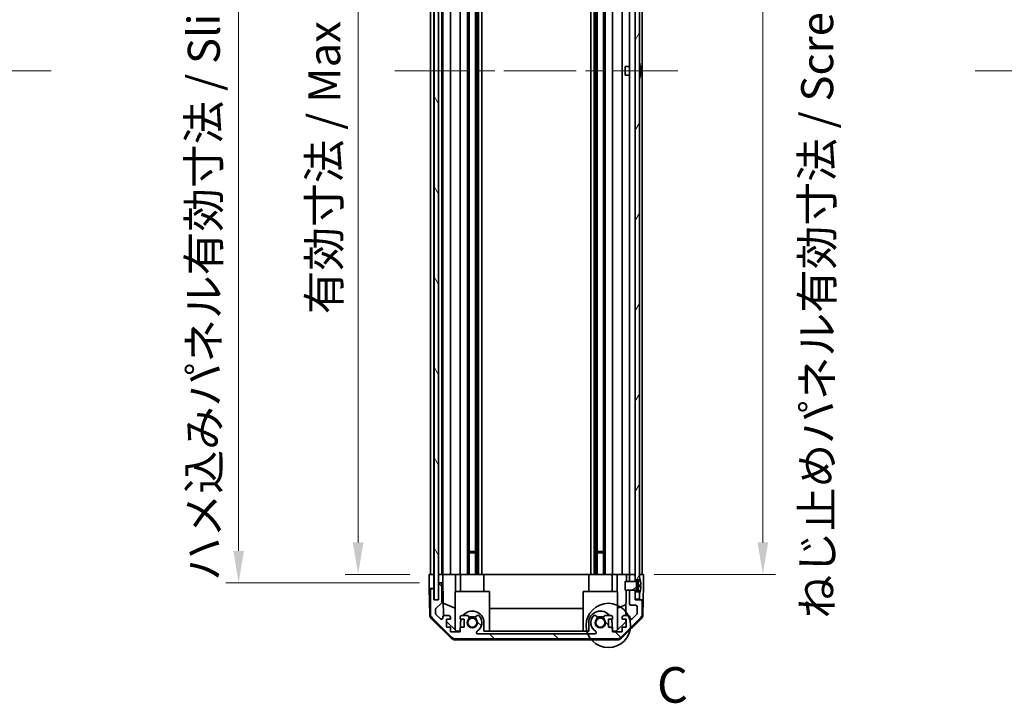
# Model space of a CAD drawing. Units: millimetres. Extents: x 65 to 8728, y 36 to 1441.
# Drawn here: x 2824 to 3170, y 675 to 916 of the extents above; entities that cross this region are included whole.
import ezdxf

# ---------------------------------------------------------------- set-up
doc = ezdxf.new("R2010")
doc.units = ezdxf.units.MM
doc.header["$LTSCALE"] = 4.5
doc.linetypes.add('CHAIN', pattern=[0.3543, 0.2362, -0.0295, 0.0591, -0.0295])
doc.layers.get('Defpoints').update_dxf_attribs({"lineweight": 25})
doc.layers.add('Centerline (ISO)', color=7, linetype='Continuous', lineweight=18, true_color=0x80ffff)
doc.layers.add('Hatch (ISO)', color=1, linetype='Continuous', lineweight=18, true_color=0xff0000)
for name, color, linetype, lineweight in [('Detail Boundary (JIS)', 7, 'Continuous', 35), ('Dimension (ISO)', 7, 'Continuous', 18), ('Dimension (ISO) @ 1', 7, 'Continuous', 18), ('Visible (ISO)', 7, 'Continuous', 35)]:
    doc.layers.add(name, color=color, linetype=linetype, lineweight=lineweight)
doc.styles.add('Note Text (JIS)', font='tahoma.ttf')
doc.styles.add('Note Text (TK)', font='txt')
doc.dimstyles.new('Default - Method 1b (TK)', dxfattribs={"dimscale": 4.5, "dimtxt": 2.5, "dimasz": 2.5, "dimexe": 1, "dimexo": 1.5, "dimgap": 1, "dimtad": 1, "dimtoh": 1, "dimrnd": 1e-08, "dimdsep": 46, "dimtxsty": 'Note Text (TK)', "dimcen": 0.09, "dimdle": 5, "dimclrd": 100, "dimclre": 100, "dimclrt": 7, "dimadec": 1, "dimazin": 1, "dimtfac": 1, "dimtmove": 0, "dimatfit": 3, "dimfxl": 0, "dimtolj": 1, "dimlwd": -1, "dimlwe": -1, "dimarcsym": 0})

# ---------------------------------------------------------------- blocks, each defined once
blk = doc.blocks.new('*D90')
at = {"layer": 'Defpoints', "color": 0, "transparency": 16777216}
for p in [(2943.27, 1074.55), (2968.27, 1074.55), (2968.18, 720.55)]:
    blk.add_point(p, dxfattribs=at)
at = {"layer": 'Dimension (ISO)', "color": 100, "transparency": 16777216}
for p, q in [((2961.52, 1074.55), (2938.77, 1074.55)), ((2943.27, 731.8), (2943.27, 1063.3)), ((2961.43, 720.55), (2938.77, 720.55))]:
    blk.add_line(p, q, dxfattribs=at)
for points in [[(2941.39, 1063.3), (2945.14, 1063.3), (2943.27, 1074.55)], [(2941.39, 731.8), (2945.14, 731.8), (2943.27, 720.55)]]:
    blk.add_solid(points, dxfattribs=at)
at = {"layer": 'Dimension (ISO)', "color": 7, "transparency": 16777216, "insert": (2931.35, 811.99), "char_height": 11.25, "attachment_point": 4, "rotation": 90, "style": 'Note Text (TK)'}
blk.add_mtext('\\A1;有効寸法 / Max dim. 354', dxfattribs=at)
blk = doc.blocks.new('*D89')
at = {"layer": 'Defpoints', "color": 0, "transparency": 16777216}
for p in [(2901.29, 1077.55), (2971.53, 1077.55), (2971.53, 717.55)]:
    blk.add_point(p, dxfattribs=at)
at = {"layer": 'Dimension (ISO)', "color": 100, "transparency": 16777216}
for p, q in [((2964.78, 1077.55), (2896.79, 1077.55)), ((2901.29, 728.8), (2901.29, 1066.3)), ((2964.78, 717.55), (2896.79, 717.55))]:
    blk.add_line(p, q, dxfattribs=at)
for points in [[(2899.41, 1066.3), (2903.16, 1066.3), (2901.29, 1077.55)], [(2899.41, 728.8), (2903.16, 728.8), (2901.29, 717.55)]]:
    blk.add_solid(points, dxfattribs=at)
at = {"layer": 'Dimension (ISO)', "color": 7, "transparency": 16777216, "insert": (2889.05, 718.22), "char_height": 11.25, "attachment_point": 4, "rotation": 90, "style": 'Note Text (TK)'}
blk.add_mtext('\\A1;ハメ込みパネル有効寸法 / Slide panel Max dim. 360', dxfattribs=at)
blk = doc.blocks.new('*D88')
at = {"layer": 'Defpoints', "color": 0, "transparency": 16777216}
for p in [(3040.58, 1074.55), (3085.47, 1074.55), (3040.58, 720.55)]:
    blk.add_point(p, dxfattribs=at)
at = {"layer": 'Dimension (ISO)', "color": 100, "transparency": 16777216}
for p, q in [((3047.33, 1074.55), (3089.97, 1074.55)), ((3085.47, 731.8), (3085.47, 1063.3)), ((3047.33, 720.55), (3089.97, 720.55))]:
    blk.add_line(p, q, dxfattribs=at)
for points in [[(3083.6, 1063.3), (3087.35, 1063.3), (3085.47, 1074.55)], [(3083.6, 731.8), (3087.35, 731.8), (3085.47, 720.55)]]:
    blk.add_solid(points, dxfattribs=at)
at = {"layer": 'Dimension (ISO)', "color": 7, "transparency": 16777216, "insert": (3104.56, 705.02), "char_height": 11.25, "attachment_point": 4, "rotation": 90, "style": 'Note Text (TK)'}
blk.add_mtext('\\A1;ねじ止めパネル有効寸法 / Screwed panel Max dim. 354', dxfattribs=at)
blk = doc.blocks.new('2dDetail0')
at = {"layer": 'Detail Boundary (JIS)'}
blk.add_circle((253.789, 141.32), 1.557, dxfattribs=at)
at = {"layer": 'Detail Boundary (JIS)', "insert": (257.205, 135.108), "char_height": 2.5, "attachment_point": 7, "style": 'Note Text (JIS)'}
blk.add_mtext('C', dxfattribs=at)

msp = doc.modelspace()

# ---------------------------------------------------------------- hatches: boundary and pattern name
at = {"layer": 'Hatch (ISO)'}
h = msp.add_hatch(dxfattribs=at)
h.set_pattern_fill('ANSI31', color=256, scale=127, angle=75.000175, style=0)
h.set_pattern_definition([(120.0002, (1762.25, -4), (-13.74813, -7.93754), [])])
h.paths.add_polyline_path([(2970.032, 1083.4989), (2970.032, 711.5989), (2971.532, 711.5989), (2971.532, 717.0489), (2971.532, 1078.0489), (2971.532, 1083.4989)])
h = msp.add_hatch(dxfattribs=at)
h.set_pattern_fill('ANSI31', color=256, scale=127, angle=14.999978, style=0)
h.set_pattern_definition([(60, (1762.25, -4), (-13.74815, 7.9375), [])])
h.paths.add_polyline_path([(3042.082, 714.4489), (3040.582, 714.4489), (3040.582, 711.7989), (3042.082, 711.7989), (3042.082, 713.7757)])
h.paths.add_polyline_path([(3040.582, 1080.6489), (3042.082, 1080.6489), (3042.082, 1081.3221), (3042.082, 1083.2989), (3040.582, 1083.2989)])
h.paths.add_polyline_path([(3042.082, 1076.4489), (3040.582, 1076.4489), (3040.582, 1075.0489), (3040.582, 720.0489), (3040.582, 718.6489), (3042.082, 718.6489), (3042.082, 719.3221), (3042.082, 1075.7757)])
h = msp.add_hatch(dxfattribs=at)
h.set_pattern_fill('ANSI31', color=256, scale=127, angle=90.00021, style=0)
h.set_pattern_definition([(135.0002, (1762.25, -4), (-11.22528, -11.22536), [])])
edge = h.paths.add_edge_path()
edge.add_line((3038.582, 718.0489), (3040.582, 718.0489))
edge.add_line((3040.582, 718.0489), (3040.582, 718.0508))
edge.add_line((3040.582, 718.0508), (3040.582, 718.6489))
edge.add_line((3040.582, 718.6489), (3040.582, 720.0489))
edge.add_ellipse((3040.082, 720.0489), major_axis=(0.5, 0), ratio=1, start_angle=0, end_angle=90)
edge.add_line((3040.082, 720.5489), (3039.082, 720.5489))
edge.add_ellipse((3039.082, 720.0489), major_axis=(0, 0.5), ratio=1, start_angle=0, end_angle=90)
edge.add_line((3038.582, 720.0489), (3038.582, 718.0489))
edge.add_line((3038.582, 718.0489), (3038.582, 718.0489))
edge = h.paths.add_edge_path()
edge.add_ellipse((2977.5105, 699.8489), major_axis=(-1.4142, -1.4142), ratio=1, start_angle=0, end_angle=45)
edge.add_line((2977.5105, 697.8489), (3034.2536, 697.8489))
edge.add_ellipse((3034.2536, 699.8489), major_axis=(0, -2), ratio=1, start_angle=0, end_angle=45)
edge.add_line((3035.6678, 698.4347), (3042.4963, 705.2631))
edge.add_ellipse((3041.082, 706.6773), major_axis=(1.4142, -1.4142), ratio=1, start_angle=0, end_angle=45)
edge.add_line((3043.082, 706.6773), (3043.082, 711.0489))
edge.add_ellipse((3042.582, 711.0489), major_axis=(0.5, 0), ratio=1, start_angle=0, end_angle=90)
edge.add_line((3042.582, 711.5489), (3040.582, 711.5489))
edge.add_line((3040.582, 711.5489), (3040.582, 711.7989))
edge.add_line((3040.582, 711.7989), (3040.582, 714.4489))
edge.add_line((3040.582, 714.4489), (3040.582, 715.047))
edge.add_line((3040.582, 715.047), (3040.582, 715.0489))
edge.add_line((3040.582, 715.0489), (3038.582, 715.0489))
edge.add_line((3038.582, 715.0489), (3038.582, 715.0489))
edge.add_line((3038.582, 715.0489), (3038.582, 710.2489))
edge.add_ellipse((3039.082, 710.2489), major_axis=(-0.5, 0), ratio=1, start_angle=0, end_angle=90)
edge.add_line((3039.082, 709.7489), (3040.782, 709.7489))
edge.add_ellipse((3040.782, 709.2489), major_axis=(0, 0.5), ratio=1, start_angle=270, end_angle=360, ccw=False)
edge.add_line((3041.282, 709.2489), (3041.282, 706.8016))
edge.add_ellipse((3040.782, 706.8016), major_axis=(0.5, 0), ratio=1, start_angle=315, end_angle=360, ccw=False)
edge.add_line((3041.1356, 706.448), (3039.5856, 704.898))
edge.add_ellipse((3039.232, 705.2516), major_axis=(0.3536, -0.3536), ratio=1, start_angle=225, end_angle=360, ccw=False)
edge.add_line((3038.732, 705.2516), (3038.732, 705.5489))
edge.add_ellipse((3038.232, 705.5489), major_axis=(0.5, 0), ratio=1, start_angle=0, end_angle=90)
edge.add_line((3038.232, 706.0489), (3036.582, 706.0489))
edge.add_ellipse((3036.582, 705.5489), major_axis=(0, 0.5), ratio=1, start_angle=0, end_angle=90)
edge.add_line((3036.082, 705.5489), (3036.082, 704.7989))
edge.add_line((3036.082, 704.7989), (3037.482, 704.7989))
edge.add_line((3037.482, 704.7989), (3037.482, 701.9989))
edge.add_line((3037.482, 701.9989), (3036.082, 701.9989))
edge.add_line((3036.082, 701.9989), (3036.082, 700.2989))
edge.add_line((3036.082, 700.2989), (3032.682, 700.2989))
edge.add_line((3032.682, 700.2989), (3032.682, 701.9989))
edge.add_line((3032.682, 701.9989), (3031.282, 701.9989))
edge.add_line((3031.282, 701.9989), (3031.282, 704.7989))
edge.add_line((3031.282, 704.7989), (3032.682, 704.7989))
edge.add_line((3032.682, 704.7989), (3032.682, 705.5489))
edge.add_ellipse((3032.182, 705.5489), major_axis=(0.5, 0), ratio=1, start_angle=0, end_angle=90)
edge.add_line((3032.182, 706.0489), (3030.0547, 706.0489))
edge.add_ellipse((3030.3118, 705.2913), major_axis=(-0.2571, 0.7576), ratio=1, start_angle=0, end_angle=113.335886)
edge.add_ellipse((3028.382, 703.5489), major_axis=(1.336, 1.2063), ratio=1, start_angle=95.840426, end_angle=360, ccw=False)
edge.add_ellipse((3026.4523, 705.2913), major_axis=(0.5938, -0.5361), ratio=1, start_angle=0, end_angle=113.335886)
edge.add_line((3026.7094, 706.0489), (3026.1952, 706.049))
edge.add_ellipse((3026.4523, 705.2913), major_axis=(-0.2571, 0.7577), ratio=1, start_angle=0, end_angle=29.176312)
edge.add_ellipse((3028.382, 703.5489), major_axis=(-2.5236, 2.2786), ratio=1, start_angle=0, end_angle=102.759257)
edge.add_ellipse((3026.4723, 700.1486), major_axis=(0.2447, 0.4357), ratio=1, start_angle=209.320529, end_angle=360, ccw=False)
edge.add_line((3026.4723, 699.6489), (2985.2918, 699.6489))
edge.add_ellipse((2985.2918, 700.1486), major_axis=(0, -0.4997), ratio=1, start_angle=209.320529, end_angle=360, ccw=False)
edge.add_ellipse((2983.382, 703.5489), major_axis=(1.665, -2.9645), ratio=1, start_angle=0, end_angle=102.759257)
edge.add_ellipse((2985.3118, 705.2913), major_axis=(0.5939, 0.5362), ratio=1, start_angle=0, end_angle=29.176312)
edge.add_line((2985.5689, 706.049), (2985.0547, 706.0489))
edge.add_ellipse((2985.3118, 705.2913), major_axis=(-0.2571, 0.7576), ratio=1, start_angle=0, end_angle=113.335886)
edge.add_ellipse((2983.382, 703.5489), major_axis=(1.336, 1.2063), ratio=1, start_angle=95.840426, end_angle=360, ccw=False)
edge.add_ellipse((2981.4523, 705.2913), major_axis=(0.5938, -0.5361), ratio=1, start_angle=0, end_angle=113.335886)
edge.add_line((2981.7094, 706.0489), (2979.582, 706.0489))
edge.add_ellipse((2979.582, 705.5489), major_axis=(0, 0.5), ratio=1, start_angle=0, end_angle=90)
edge.add_line((2979.082, 705.5489), (2979.082, 704.7989))
edge.add_line((2979.082, 704.7989), (2980.482, 704.7989))
edge.add_line((2980.482, 704.7989), (2980.482, 701.9989))
edge.add_line((2980.482, 701.9989), (2979.082, 701.9989))
edge.add_line((2979.082, 701.9989), (2979.082, 700.2989))
edge.add_line((2979.082, 700.2989), (2975.682, 700.2989))
edge.add_line((2975.682, 700.2989), (2975.682, 701.9989))
edge.add_line((2975.682, 701.9989), (2974.282, 701.9989))
edge.add_line((2974.282, 701.9989), (2974.282, 704.7989))
edge.add_line((2974.282, 704.7989), (2975.682, 704.7989))
edge.add_line((2975.682, 704.7989), (2975.682, 705.5489))
edge.add_ellipse((2975.182, 705.5489), major_axis=(0.5, 0), ratio=1, start_angle=0, end_angle=90)
edge.add_line((2975.182, 706.0489), (2973.532, 706.0489))
edge.add_ellipse((2973.532, 705.5489), major_axis=(0, 0.5), ratio=1, start_angle=0, end_angle=90)
edge.add_line((2973.032, 705.5489), (2973.032, 705.2516))
edge.add_ellipse((2972.532, 705.2516), major_axis=(0.5, 0), ratio=1, start_angle=225, end_angle=360, ccw=False)
edge.add_line((2972.1785, 704.898), (2970.6285, 706.448))
edge.add_ellipse((2970.982, 706.8016), major_axis=(-0.3536, -0.3536), ratio=1, start_angle=315, end_angle=360, ccw=False)
edge.add_line((2970.482, 706.8016), (2970.482, 708.3244))
edge.add_ellipse((2970.982, 708.3244), major_axis=(-0.5, 0), ratio=1, start_angle=311.633539, end_angle=360, ccw=False)
edge.add_line((2970.6499, 708.6981), (2972.5642, 710.3997))
edge.add_ellipse((2972.232, 710.7734), major_axis=(0.3322, -0.3737), ratio=1, start_angle=0, end_angle=48.366461)
edge.add_line((2972.732, 710.7734), (2972.732, 717.0489))
edge.add_ellipse((2972.232, 717.0489), major_axis=(0.5, 0), ratio=1, start_angle=0, end_angle=90)
edge.add_line((2972.232, 717.5489), (2972.032, 717.5489))
edge.add_ellipse((2972.032, 717.0489), major_axis=(0, 0.5), ratio=1, start_angle=0, end_angle=90)
edge.add_line((2971.532, 717.0489), (2971.532, 711.5989))
edge.add_line((2971.532, 711.5989), (2971.532, 711.5489))
edge.add_line((2971.532, 711.5489), (2969.882, 711.5489))
edge.add_line((2969.882, 711.5489), (2969.882, 715.0489))
edge.add_ellipse((2969.382, 715.0489), major_axis=(0.5, 0), ratio=1, start_angle=0, end_angle=90)
edge.add_line((2969.382, 715.5489), (2969.182, 715.5489))
edge.add_ellipse((2969.182, 715.0489), major_axis=(0, 0.5), ratio=1, start_angle=0, end_angle=90)
edge.add_line((2968.682, 715.0489), (2968.682, 706.6773))
edge.add_ellipse((2970.682, 706.6773), major_axis=(-2, 0), ratio=1, start_angle=0, end_angle=45)
edge.add_line((2969.2678, 705.2631), (2976.0963, 698.4347))
h = msp.add_hatch(dxfattribs=at)
h.set_pattern_fill('ANSI31', color=256, scale=127, angle=-14.999978, style=0)
h.set_pattern_definition([(30, (1762.25, -4), (-7.9375, 13.74815), [])])
edge = h.paths.add_edge_path()
edge.add_ellipse((3040.5628, 718.1489), major_axis=(0.0371, -0.0928), ratio=1, start_angle=349.302784, end_angle=360)
edge.add_line((3040.5999, 718.0561), (3042.082, 718.6489))
edge.add_line((3042.082, 718.6489), (3042.082, 719.3221))
edge.add_ellipse((3042.092, 719.3221), major_axis=(0.0093, 0.00369), ratio=1, start_angle=0, end_angle=158.360479, ccw=False)
edge.add_ellipse((3035.1019, 716.5489), major_axis=(7.3281, 1.7323), ratio=1, start_angle=0, end_angle=8.339295, ccw=False)
edge.add_line((3042.4301, 718.2812), (3041.632, 718.2114))
edge.add_line((3041.632, 718.2114), (3041.132, 718.1232))
edge.add_line((3041.132, 718.1232), (3041.132, 714.9745))
edge.add_line((3041.132, 714.9745), (3041.632, 714.8864))
edge.add_line((3041.632, 714.8864), (3042.4301, 714.8166))
edge.add_ellipse((3035.1019, 716.5489), major_axis=(6.9994, -2.7768), ratio=1, start_angle=0, end_angle=8.339295, ccw=False)
edge.add_ellipse((3042.092, 713.7757), major_axis=(-0.01, 0), ratio=1, start_angle=0, end_angle=158.360479, ccw=False)
edge.add_line((3042.082, 713.7757), (3042.082, 714.4489))
edge.add_line((3042.082, 714.4489), (3040.5999, 715.0417))
edge.add_ellipse((3040.5628, 714.9489), major_axis=(0.0193, 0.0981), ratio=1, start_angle=349.302784, end_angle=360)
edge.add_ellipse((3040.5628, 714.9489), major_axis=(0, 0.1), ratio=1, start_angle=348.897216, end_angle=360)
edge.add_line((3040.5628, 715.0489), (3038.582, 715.0489))
edge.add_line((3038.582, 715.0489), (3037.082, 715.0489))
edge.add_line((3037.082, 715.0489), (3037.082, 718.0489))
edge.add_line((3037.082, 718.0489), (3038.582, 718.0489))
edge.add_line((3038.582, 718.0489), (3040.5628, 718.0489))
edge.add_ellipse((3040.5628, 718.1489), major_axis=(0.0193, -0.0981), ratio=1, start_angle=348.897216, end_angle=360)

# ---------------------------------------------------------------- linework, layer by layer
at = {"layer": 'Centerline (ISO)', "linetype": 'CHAIN', "ltscale": 23.990969}
for p, q in [((2736.0078, 897.5489), (2835.4078, 897.5489)), ((2956.182, 897.5489), (3055.582, 897.5489)), ((3160.1278, 897.5489), (3784.5278, 897.5489))]:
    msp.add_line(p, q, dxfattribs=at)
at = {"layer": 'Visible (ISO)'}
for p, q in [((2970.032, 1083.4989), (2970.032, 711.5989)), ((2971.532, 711.5989), (2971.532, 1083.4989)), ((3040.582, 1076.4489), (3040.582, 718.6489)), ((3042.082, 718.6489), (3042.082, 1076.4489)), ((2968.682, 720.5489), (2968.682, 1074.5489)), ((2969.882, 720.5489), (2969.882, 1074.5489)), ((2972.732, 720.5489), (2972.732, 1074.5489)), ((2973.032, 720.5489), (2973.032, 1074.5489)), ((2975.682, 720.5489), (2975.682, 1074.5489)), ((2979.082, 720.5489), (2979.082, 1074.5489)), ((2981.7094, 720.5489), (2981.7094, 1074.5489)), ((2982.2523, 720.5489), (2982.2523, 1074.5489)), ((2984.5118, 720.5489), (2984.5118, 1074.5489)), ((2985.0547, 720.5489), (2985.0547, 1074.5489)), ((2985.5689, 720.5489), (2985.5689, 1074.5489)), ((2986.7822, 720.5489), (2986.7822, 1074.5489)), ((3024.9819, 720.5489), (3024.9819, 1074.5489)), ((3026.1952, 720.5489), (3026.1952, 1074.5489)), ((3026.7094, 720.5489), (3026.7094, 1074.5489)), ((3027.2523, 720.5489), (3027.2523, 1074.5489)), ((3029.5118, 720.5489), (3029.5118, 1074.5489)), ((3030.0547, 720.5489), (3030.0547, 1074.5489)), ((3032.682, 720.5489), (3032.682, 1074.5489)), ((3036.082, 720.5489), (3036.082, 1074.5489)), ((3038.582, 720.5489), (3038.582, 1074.5489)), ((3043.082, 720.5489), (3043.082, 1074.5489)), ((3037.082, 896.0489), (3037.082, 899.0489)), ((3038.582, 899.0489), (3037.082, 899.0489)), ((3038.582, 896.0489), (3037.082, 896.0489)), ((3042.4301, 899.2812), (3042.4248, 899.2808)), ((3042.6095, 897.8469), (3042.4248, 897.8308)), ((3042.4248, 897.267), (3042.6095, 897.2509)), ((3042.4248, 895.817), (3042.4301, 895.8166)), ((2982.2523, 728.5489), (2984.5118, 728.5489)), ((2984.5118, 728.1194), (2982.2523, 728.1194)), ((3027.2523, 728.5489), (3029.5118, 728.5489)), ((3029.5118, 728.1194), (3027.2523, 728.1194)), ((2968.2344, 717.5489), (2968.182, 720.5489)), ((2968.182, 720.5489), (2969.8828, 720.5489)), ((2969.182, 720.5489), (2969.382, 720.5489)), ((2969.8828, 720.5489), (2970.032, 720.5489)), ((2969.8828, 720.5489), (2969.8828, 717.5489)), ((2969.8828, 720.5489), (2970.032, 720.5489)), ((2971.5328, 720.5489), (2971.532, 720.5489)), ((2971.5328, 720.5489), (2973.0328, 720.5489)), ((2971.5328, 719.5489), (2971.5328, 720.5489)), ((2972.032, 720.5489), (2972.232, 720.5489)), ((2973.532, 720.5489), (2973.0328, 720.5489)), ((2973.0328, 720.5489), (2973.0502, 719.5489)), ((2973.532, 720.5489), (2975.182, 720.5489)), ((2975.682, 720.5489), (2975.182, 720.5489)), ((2975.682, 720.5489), (2977.4267, 720.5489)), ((2977.4267, 720.5489), (2979.082, 720.5489)), ((2977.4267, 720.5489), (2977.5315, 714.5489)), ((2979.582, 720.5489), (2979.082, 720.5489)), ((2979.282, 720.5489), (2979.282, 714.5489)), ((2979.582, 720.5489), (2980.1324, 720.5489)), ((2987.482, 720.5489), (2980.1324, 720.5489)), ((2987.482, 720.5489), (3024.282, 720.5489)), ((2987.482, 720.5489), (2987.482, 714.5489)), ((3031.6317, 720.5489), (3024.282, 720.5489)), ((3024.282, 720.5489), (3024.282, 714.5489)), ((3031.6317, 720.5489), (3032.182, 720.5489)), ((3032.682, 720.5489), (3032.182, 720.5489)), ((3032.482, 720.5489), (3032.482, 714.5489)), ((3032.682, 720.5489), (3034.3374, 720.5489)), ((3034.2326, 714.5489), (3034.3374, 720.5489)), ((3034.3374, 720.5489), (3036.082, 720.5489)), ((3036.582, 720.5489), (3036.082, 720.5489)), ((3036.582, 720.5489), (3037.5811, 720.5489)), ((3037.5811, 720.5489), (3037.5375, 718.0489)), ((3037.5811, 720.5489), (3039.082, 720.5489)), ((3038.582, 720.0489), (3038.582, 718.0489)), ((3040.082, 720.5489), (3039.082, 720.5489)), ((3040.082, 720.5489), (3040.582, 720.5489)), ((3040.582, 718.0489), (3040.582, 720.0489)), ((3042.082, 720.5489), (3042.582, 720.5489)), ((3042.082, 720.5489), (3043.582, 720.5489)), ((3043.582, 720.5489), (3043.5122, 716.5489)), ((2968.2693, 715.5489), (2968.2344, 717.5489)), ((2969.8828, 717.5489), (2969.8828, 715.5489)), ((2971.532, 717.0489), (2971.532, 711.5489)), ((2971.5328, 717.5489), (2971.5328, 719.5489)), ((2972.032, 717.5489), (2971.5328, 717.5489)), ((2971.5328, 717.5489), (2971.5328, 717.0761)), ((2972.232, 717.5489), (2972.032, 717.5489)), ((2973.0852, 717.5489), (2972.232, 717.5489)), ((2972.732, 710.7734), (2972.732, 717.0489)), ((2973.0502, 719.5489), (2973.0852, 717.5489)), ((2973.287, 705.9847), (2973.0852, 717.5489)), ((3040.5628, 718.0489), (3037.082, 718.0489)), ((3037.082, 718.0489), (3037.082, 715.0489)), ((3038.582, 718.0489), (3040.582, 718.0489)), ((3040.582, 718.6489), (3042.082, 718.6489)), ((3042.082, 718.6489), (3040.5999, 718.0561)), ((3041.132, 718.1232), (3041.632, 718.2114)), ((3041.132, 714.9745), (3041.132, 718.1232)), ((3041.632, 716.7614), (3041.132, 716.6732)), ((3041.632, 716.3364), (3041.132, 716.4245)), ((3041.632, 718.2114), (3042.4301, 718.2812)), ((3041.632, 717.0489), (3041.632, 718.2114)), ((3041.632, 717.0489), (3041.632, 716.7614)), ((3042.6095, 716.8469), (3041.632, 716.7614)), ((3041.632, 716.3364), (3041.632, 716.7614)), ((3042.6095, 716.2509), (3041.632, 716.3364)), ((3041.632, 716.3364), (3041.632, 716.0489)), ((3042.082, 719.3221), (3042.082, 718.6489)), ((3043.5122, 716.5489), (3043.425, 711.5489)), ((2969.182, 715.5489), (2968.2693, 715.5489)), ((2968.4296, 706.3658), (2968.2693, 715.5489)), ((2968.682, 715.0489), (2968.682, 706.6773)), ((2969.382, 715.5489), (2969.182, 715.5489)), ((2969.8828, 715.5489), (2969.382, 715.5489)), ((2969.882, 711.5489), (2969.882, 715.0489)), ((2969.8828, 711.5489), (2969.8828, 715.5489)), ((2989.382, 714.5489), (2977.382, 714.5489)), ((2977.382, 714.5489), (2977.382, 700.9703)), ((2989.382, 714.5489), (2989.382, 700.5489)), ((3034.382, 714.5489), (3022.382, 714.5489)), ((3022.382, 714.5489), (3022.382, 700.5489)), ((3034.382, 714.5489), (3034.382, 700.9703)), ((3037.082, 715.0489), (3040.5628, 715.0489)), ((3037.4851, 715.0489), (3037.328, 706.0489)), ((3040.582, 715.0489), (3038.582, 715.0489)), ((3038.582, 715.0489), (3038.582, 710.2489)), ((3040.582, 711.5489), (3040.582, 715.0489)), ((3042.082, 714.4489), (3040.582, 714.4489)), ((3040.582, 714.4489), (3040.582, 711.7989)), ((3040.5999, 715.0417), (3042.082, 714.4489)), ((3041.632, 714.8864), (3041.132, 714.9745)), ((3041.632, 714.8864), (3041.632, 716.0489)), ((3042.4301, 714.8166), (3041.632, 714.8864)), ((3042.082, 711.7989), (3042.082, 714.4489)), ((3042.082, 714.4489), (3042.082, 713.7757)), ((2971.532, 711.5489), (2969.882, 711.5489)), ((2970.032, 711.5989), (2971.532, 711.5989)), ((2970.6499, 708.6981), (2972.5642, 710.3997)), ((2973.2087, 710.4694), (2977.382, 708.7238)), ((3034.382, 708.7238), (3037.3967, 709.9847)), ((3039.082, 709.7489), (3040.782, 709.7489)), ((3040.582, 711.7989), (3042.082, 711.7989)), ((3042.582, 711.5489), (3040.582, 711.5489)), ((3041.282, 709.2489), (3041.282, 706.8016)), ((3043.425, 711.5489), (3042.582, 711.5489)), ((3043.082, 706.6773), (3043.082, 711.0489)), ((3043.3345, 706.3658), (3043.425, 711.5489)), ((2970.482, 706.8016), (2970.482, 708.3244)), ((2972.1785, 704.898), (2970.6285, 706.448)), ((2975.182, 706.0489), (2973.532, 706.0489)), ((2981.7094, 706.0489), (2979.582, 706.0489)), ((2985.5689, 706.049), (2985.0547, 706.0489)), ((2989.382, 708.5822), (3022.382, 708.5822)), ((3026.7094, 706.0489), (3026.1952, 706.049)), ((3032.182, 706.0489), (3030.0547, 706.0489)), ((3038.232, 706.0489), (3036.582, 706.0489)), ((3041.1356, 706.448), (3039.5856, 704.898)), ((2975.9999, 698.1224), (2969.0275, 704.9742)), ((2969.2678, 705.2631), (2976.0963, 698.4347)), ((2973.032, 705.5489), (2973.032, 705.2516)), ((2974.282, 701.9989), (2974.282, 704.7989)), ((2974.282, 704.7989), (2975.682, 704.7989)), ((2977.8108, 700.5489), (2974.282, 704.0166)), ((2975.682, 704.7989), (2975.682, 705.5489)), ((2979.082, 705.5489), (2979.082, 704.7989)), ((2979.082, 704.7989), (2980.482, 704.7989)), ((2979.282, 703.5489), (2979.282, 701.9989)), ((2980.482, 704.7989), (2980.482, 701.9989)), ((2987.482, 700.5489), (2987.482, 703.5489)), ((3024.282, 703.5489), (3024.282, 700.5489)), ((3031.282, 701.9989), (3031.282, 704.7989)), ((3031.282, 704.7989), (3032.682, 704.7989)), ((3032.482, 701.9989), (3032.482, 703.5489)), ((3032.682, 704.7989), (3032.682, 705.5489)), ((3037.2893, 703.8272), (3033.9532, 700.5489)), ((3035.6678, 698.4347), (3042.4963, 705.2631)), ((3042.7366, 704.9742), (3035.7642, 698.1224)), ((3036.082, 705.5489), (3036.082, 704.7989)), ((3036.082, 704.7989), (3037.482, 704.7989)), ((3037.3062, 704.7989), (3037.2893, 703.8272)), ((3037.482, 704.7989), (3037.482, 701.9989)), ((3038.732, 705.2516), (3038.732, 705.5489)), ((2975.682, 701.9989), (2974.282, 701.9989)), ((2975.682, 700.2989), (2975.682, 701.9989)), ((2979.082, 700.2989), (2975.682, 700.2989)), ((2979.082, 700.5489), (2977.8108, 700.5489)), ((2980.482, 701.9989), (2979.082, 701.9989)), ((2979.082, 701.9989), (2979.082, 700.2989)), ((3026.4723, 699.6489), (2985.2918, 699.6489)), ((3024.282, 700.5489), (2987.482, 700.5489)), ((3032.682, 701.9989), (3031.282, 701.9989)), ((3032.682, 700.2989), (3032.682, 701.9989)), ((3033.9532, 700.5489), (3032.682, 700.5489)), ((3036.082, 700.2989), (3032.682, 700.2989)), ((3037.482, 701.9989), (3036.082, 701.9989)), ((3036.082, 701.9989), (3036.082, 700.2989)), ((2977.4017, 697.5489), (3034.3624, 697.5489)), ((2977.5105, 697.8489), (3034.2536, 697.8489))]:
    msp.add_line(p, q, dxfattribs=at)
for centre in [(2983.382, 703.5489), (3028.382, 703.5489)]:
    msp.add_circle(centre, 1.5706, dxfattribs=at)
for centre, radius, start, end in [((3042.092, 900.3221), 0.01, 21.639521, 180), ((3035.1019, 897.5489), 7.5301, 13.300227, 21.639521), ((3042.092, 894.7757), 0.01, 180, 338.360479), ((3035.1019, 897.5489), 7.5301, 338.360479, 346.699773), ((3039.082, 720.0489), 0.5, 90, 180), ((3040.082, 720.0489), 0.5, 0, 90), ((2972.032, 717.0489), 0.5, 90, 180), ((2972.232, 717.0489), 0.5, 0, 90), ((3040.5628, 718.1489), 0.1, 270, 291.8), ((3042.092, 719.3221), 0.01, 21.639521, 180), ((3035.1019, 716.5489), 7.5301, 13.300227, 21.639521), ((2969.182, 715.0489), 0.5, 90, 180), ((2969.382, 715.0489), 0.5, 0, 90), ((3040.5628, 714.9489), 0.1, 68.2, 90), ((3042.092, 713.7757), 0.01, 180, 338.360479), ((3035.1019, 716.5489), 7.5301, 338.360479, 346.699773), ((2972.232, 710.7734), 0.5, 311.633539, 0), ((3039.082, 710.2489), 0.5, 180, 270), ((3040.782, 709.2489), 0.5, 0, 90), ((3042.582, 711.0489), 0.5, 0, 90), ((2970.4293, 706.4007), 2, 181, 225.5), ((2970.682, 706.6773), 2, 180, 225), ((2970.982, 708.3244), 0.5, 131.633539, 180), ((2970.982, 706.8016), 0.5, 180, 225), ((2973.532, 705.5489), 0.5, 90, 180), ((2975.182, 705.5489), 0.5, 0, 90), ((2979.582, 705.5489), 0.5, 90, 180), ((2983.382, 703.5489), 4.1, 0, 142.428131), ((2981.4523, 705.2913), 0.8, 317.920213, 71.256099), ((2985.3118, 705.2913), 0.8, 108.743901, 222.079787), ((2983.382, 703.5489), 3.4001, 299.320529, 42.079787), ((2985.3118, 705.2913), 0.8001, 42.079787, 71.256099), ((3028.382, 703.5489), 4.1, 37.571869, 180), ((3028.382, 703.5489), 3.4001, 137.920213, 240.679471), ((3026.4523, 705.2913), 0.8001, 108.743901, 137.920213), ((3026.4523, 705.2913), 0.8, 317.920213, 71.256099), ((3030.3118, 705.2913), 0.8, 108.743901, 222.079787), ((3032.182, 705.5489), 0.5, 0, 90), ((3036.582, 705.5489), 0.5, 90, 180), ((3038.232, 705.5489), 0.5, 0, 90), ((3040.782, 706.8016), 0.5, 315, 0), ((3041.082, 706.6773), 2, 315, 0), ((3041.3348, 706.4007), 2, 314.5, 359), ((2972.532, 705.2516), 0.5, 225, 0), ((2983.382, 703.5489), 4.1, 162.249173, 180), ((2983.382, 703.5489), 1.8, 137.920213, 42.079787), ((2983.382, 703.5489), 2, 55.405155, 124.594845), ((2983.382, 703.5489), 2.1, 57.438672, 122.561328), ((3028.382, 703.5489), 1.8, 137.920213, 42.079787), ((3028.382, 703.5489), 2, 55.405155, 124.594845), ((3028.382, 703.5489), 2.1, 57.438672, 122.561328), ((3028.382, 703.5489), 4.1, 0, 17.750827), ((3039.232, 705.2516), 0.5, 180, 315), ((2985.2918, 700.1486), 0.4997, 119.320529, 270), ((3026.4723, 700.1486), 0.4997, 270, 60.679471), ((2977.4017, 699.5489), 2, 225.5, 270), ((2977.5105, 699.8489), 2, 225, 270), ((3034.2536, 699.8489), 2, 270, 315), ((3034.3624, 699.5489), 2, 270, 314.5)]:
    msp.add_arc(centre, radius, start, end, dxfattribs=at)
for centre, major_axis, start_param, end_param in [((3035.1331, 897.5489), (0, 7.5216), 4.77891303, 4.944725), ((3035.0072, 897.5489), (0, 7.4512), 4.67455203, 4.75022593), ((3035.1331, 897.5489), (0, 7.5216), 4.48005296, 4.64586493), ((3035.1331, 716.5489), (0, -7.5216), 1.63732037, 1.80313234), ((3035.0072, 716.5489), (0, -7.4512), 1.53295937, 1.60863328), ((3035.1331, 716.5489), (0, -7.5216), 1.33846031, 1.50427228)]:
    msp.add_ellipse(centre, major_axis=major_axis, ratio=0.9961947, start_param=start_param, end_param=end_param, dxfattribs=at)
for points in [[(3042.6095, 897.8469), (3042.6112, 897.8471), (3042.6126, 897.8522), (3042.6146, 897.873), (3042.6151, 897.8885), (3042.6151, 897.9243), (3042.6146, 897.947), (3042.6126, 897.9966), (3042.6112, 898.0236), (3042.6095, 898.0489)], [(3042.6095, 897.0489), (3042.6112, 897.0742), (3042.6126, 897.1011), (3042.6146, 897.1508), (3042.6151, 897.1735), (3042.6151, 897.2093), (3042.6146, 897.2248), (3042.6126, 897.2456), (3042.6112, 897.2507), (3042.6095, 897.2509)], [(3042.6095, 717.0489), (3042.6112, 717.0236), (3042.6126, 716.9966), (3042.6146, 716.947), (3042.6151, 716.9243), (3042.6151, 716.8885), (3042.6146, 716.873), (3042.6126, 716.8522), (3042.6112, 716.8471), (3042.6095, 716.8469)], [(3042.6095, 716.2509), (3042.6112, 716.2507), (3042.6126, 716.2456), (3042.6146, 716.2248), (3042.6151, 716.2093), (3042.6151, 716.1735), (3042.6146, 716.1508), (3042.6126, 716.1011), (3042.6112, 716.0742), (3042.6095, 716.0489)]]:
    msp.add_open_spline(points, degree=3, knots=[0.0307191633, 0.0307191633, 0.0307191633, 0.0307191633, 0.0383195288, 0.0383195288, 0.0459198942, 0.0459198942, 0.0535202597, 0.0535202597, 0.0611206252, 0.0611206252, 0.0611206252, 0.0611206252], dxfattribs=at)

# ---------------------------------------------------------------- block references
at = {"layer": 'Detail Boundary (JIS)', "xscale": 5, "yscale": 5, "zscale": 5}
msp.add_blockref('2dDetail0', (1762.25, -4), dxfattribs=at)

# ---------------------------------------------------------------- dimensions: what is measured, and where the dimension line sits
at = {"layer": 'Dimension (ISO) @ 1', "color": 100, "true_color": 0x00ff3f}
for base, p1, p2, text, override, picture, middle in [((3085.4722, 1074.5489), (3040.582, 720.5489), (3040.582, 1074.5489), 'ねじ止めパネル有効寸法 / Screwed panel Max dim. <>', {"dimscale": 1, "dimtxt": 11.25, "dimasz": 11.25, "dimexe": 4.5, "dimexo": 6.75, "dimgap": 4.5, "dimtoh": 0, "dimcen": 0.405, "dimtix": 0, "dimtofl": 0, "dimtmove": 2, "dimatfit": 1}, '*D88', (3104.5602, 897.5489)), ((2901.2851, 1077.5489), (2971.5328, 717.5489), (2971.5328, 1077.5489), 'ハメ込みパネル有効寸法 / Slide panel Max dim. <>', {"dimscale": 1, "dimtxt": 11.25, "dimasz": 11.25, "dimexe": 4.5, "dimexo": 6.75, "dimgap": 4.5, "dimtoh": 0, "dimdec": 2, "dimcen": 0.405, "dimtp": 0, "dimtm": 0, "dimtdec": 2, "dimtix": 0, "dimtofl": 0, "dimtmove": 0, "dimatfit": 1}, '*D89', (2901.2851, 897.5489)), ((2943.2693, 1074.5489), (2968.182, 720.5489), (2968.2693, 1074.5489), '有効寸法 / Max dim. <>', {"dimscale": 1, "dimtxt": 11.25, "dimasz": 11.25, "dimexe": 4.5, "dimexo": 6.75, "dimgap": 4.5, "dimtoh": 0, "dimdec": 2, "dimcen": 0.405, "dimtp": 0, "dimtm": 0, "dimtdec": 2, "dimtix": 0, "dimtofl": 0, "dimtmove": 0, "dimatfit": 1}, '*D90', (2943.2693, 897.5489))]:
    dim = msp.add_linear_dim(base=base, p1=p1, p2=p2, angle=90, text=text, dimstyle='Default - Method 1b (TK)', override=override, dxfattribs=at)
    dim.commit()
    dim.dimension.update_dxf_attribs({"geometry": picture, "text_midpoint": middle, "dimtype": 128})

doc.saveas('drawing.dxf')
